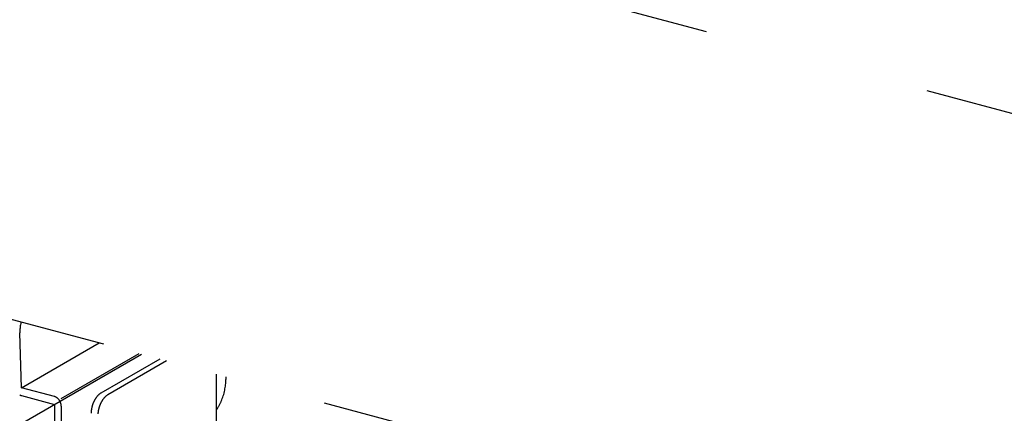
# Model space of a CAD drawing. Extents: x 50 to 4150, y 55 to 2915.
# Drawn here: x 422 to 476, y 1626 to 1648 of the extents above; entities that cross this region are included whole.
import ezdxf

# ---------------------------------------------------------------- set-up
doc = ezdxf.new("R2010")
doc.units = 0
doc.header["$LTSCALE"] = 10
doc.header["$MEASUREMENT"] = 0
doc.linetypes.add('DASHED1', pattern=[2.5, 1.25, -1.25])
for name, color, linetype in [('_6-2_太線１', 7, 'CONTINUOUS'), ('_6-9_ハッチ', 7, 'CONTINUOUS'), ('_6-A_中線', 7, 'CONTINUOUS'), ('_6-B_太線１', 7, 'CONTINUOUS')]:
    doc.layers.add(name, color=color, linetype=linetype)

msp = doc.modelspace()

# ---------------------------------------------------------------- linework, layer by layer
at = {"layer": '_6-2_太線１', "color": 3, "linetype": 'Continuous'}
msp.add_line((407.512, 1617.53), (428.572, 1629.689), dxfattribs=at)
at = {"layer": '_6-9_ハッチ', "color": 4, "linetype": 'DASHED1'}
for p, q in [((604.38, 1608.533), (408.057, 1661.137)), ((595.554, 1584.947), (407.926, 1635.222))]:
    msp.add_line(p, q, dxfattribs=at)
at = {"layer": '_6-A_中線', "color": 7, "linetype": 'Continuous'}
for p, q in [((422.005, 1627.853), (421.916, 1630.858)), ((422.005, 1627.853), (426.259, 1630.309)), ((424.184, 1627.26), (428.45, 1629.722)), ((423.814, 1627.369), (422.005, 1627.853)), ((422.005, 1627.427), (423.814, 1626.942)), ((423.814, 1626.942), (423.814, 1623.196)), ((424.184, 1626.843), (424.184, 1623.097)), ((432.671, 1626.627), (432.722, 1626.709))]:
    msp.add_line(p, q, dxfattribs=at)
for centre, radius, start, end in [((424.337, 1630.871), 2.422, 172.6788, 175.6251), ((424.47, 1630.854), 2.556, 169.8394, 172.6821), ((424.566, 1630.837), 2.654, 167.07, 169.8424), ((424.623, 1630.824), 2.711, 166.5658, 167.0728), ((424.174, 1630.884), 2.259, 175.6215, 178.7085), ((423.988, 1630.888), 2.072, 178.7043, 180.8307), ((430.286, 1628.334), 2.907, 350.6788, 353.6251), ((430.481, 1628.313), 2.71, 353.6215, 356.7085), ((430.704, 1628.3), 2.487, 356.7043, 359.9736), ((430.946, 1628.3), 2.246, 359.9688, 0.0312), ((422.124, 1627.84), 0.431, 240.0227, 244.7612), ((422.111, 1627.813), 0.401, 244.7592, 249.7354), ((422.101, 1627.785), 0.372, 249.7339, 254.9668), ((422.094, 1627.76), 0.345, 254.9661, 255.034), ((429.929, 1628.408), 3.271, 339.6194, 342.3426), ((429.946, 1628.402), 3.254, 342.3399, 345.0728), ((430.013, 1628.385), 3.185, 345.07, 347.8424), ((430.128, 1628.36), 3.067, 347.8394, 350.6821), ((423.724, 1627.036), 0.345, 74.9661, 75.034), ((423.717, 1627.01), 0.372, 69.7339, 74.9668), ((423.707, 1626.983), 0.401, 64.7592, 69.7354), ((423.694, 1626.955), 0.431, 60.0227, 64.7612), ((423.679, 1626.928), 0.462, 55.5007, 60.025), ((423.661, 1626.903), 0.493, 51.1672, 55.5032), ((423.643, 1626.881), 0.521, 46.9953, 51.1698), ((423.625, 1626.861), 0.548, 42.9577, 46.9978), ((423.609, 1626.846), 0.57, 39.0278, 42.9602), ((423.595, 1626.834), 0.588, 35.1792, 39.0302), ((423.584, 1626.827), 0.601, 31.3862, 35.1815), ((423.578, 1626.823), 0.609, 27.6236, 31.3885), ((423.577, 1626.822), 0.61, 23.8664, 27.6259), ((423.581, 1626.824), 0.605, 20.0898, 23.8687), ((423.591, 1626.828), 0.595, 16.2686, 20.0921), ((423.606, 1626.832), 0.579, 12.3773, 16.271), ((423.627, 1626.837), 0.558, 8.3901, 12.3798), ((423.651, 1626.84), 0.533, 4.2802, 8.3926), ((423.679, 1626.842), 0.505, 0.0208, 4.2828), ((430.16, 1628.304), 3.018, 331.22, 334.0933), ((430.041, 1628.362), 3.151, 334.0902, 336.8823), ((429.962, 1628.395), 3.236, 336.8795, 339.6222), ((423.709, 1626.842), 0.476, 359.9763, 0.0233), ((430.487, 1628.111), 2.639, 327.9031, 328.2385), ((430.311, 1628.22), 2.845, 328.2347, 331.2234)]:
    msp.add_arc(centre, radius, start, end, dxfattribs=at)
at = {"layer": '_6-B_太線１', "color": 3, "linetype": 'Continuous'}
for p, q in [((429.574, 1629.421), (426.355, 1627.563)), ((429.945, 1629.322), (426.726, 1627.463)), ((432.671, 1621.189), (432.671, 1628.591)), ((433.191, 1628.452), (433.191, 1628.299))]:
    msp.add_line(p, q, dxfattribs=at)
for centre, radius, start, end in [((426.953, 1626.707), 1.051, 138.1513, 139.9803), ((426.907, 1626.749), 0.988, 136.2465, 138.152), ((426.862, 1626.792), 0.926, 134.2572, 136.2473), ((426.819, 1626.836), 0.864, 132.1746, 134.258), ((426.778, 1626.88), 0.804, 129.9895, 132.1755), ((426.741, 1626.925), 0.746, 127.6918, 129.9904), ((426.707, 1626.969), 0.69, 125.2714, 127.6928), ((426.676, 1627.013), 0.636, 122.7174, 125.2724), ((426.649, 1627.055), 0.586, 120.0189, 122.7184), ((427.112, 1626.826), 0.746, 127.6918, 129.9904), ((427.078, 1626.87), 0.69, 125.2714, 127.6928), ((427.047, 1626.914), 0.636, 122.7174, 125.2724), ((427.019, 1626.956), 0.586, 120.0189, 122.7184), ((427.442, 1626.398), 1.632, 162.342, 163.7058), ((427.447, 1626.396), 1.636, 160.981, 162.3423), ((427.444, 1626.397), 1.634, 159.6188, 160.9813), ((427.436, 1626.4), 1.625, 158.2517, 159.6191), ((427.422, 1626.406), 1.61, 156.8761, 158.2521), ((427.403, 1626.414), 1.589, 155.4881, 156.8764), ((427.378, 1626.425), 1.561, 154.0839, 155.4885), ((427.348, 1626.44), 1.528, 152.6595, 154.0843), ((427.314, 1626.458), 1.49, 151.2107, 152.6599), ((427.276, 1626.479), 1.446, 149.733, 151.2111), ((427.234, 1626.503), 1.399, 148.2219, 149.7335), ((427.19, 1626.53), 1.347, 146.6724, 148.2224), ((427.144, 1626.56), 1.292, 145.0793, 146.673), ((427.097, 1626.593), 1.234, 143.4369, 145.0799), ((427.049, 1626.629), 1.174, 141.7392, 143.4375), ((427.001, 1626.667), 1.113, 139.9797, 141.7398), ((427.815, 1626.298), 1.634, 159.6188, 160.9813), ((427.807, 1626.301), 1.625, 158.2517, 159.6191), ((427.793, 1626.306), 1.61, 156.8761, 158.2521), ((427.773, 1626.315), 1.589, 155.4881, 156.8764), ((427.748, 1626.326), 1.561, 154.0839, 155.4885), ((427.719, 1626.341), 1.528, 152.6595, 154.0843), ((427.684, 1626.358), 1.49, 151.2107, 152.6599), ((427.646, 1626.379), 1.446, 149.733, 151.2111), ((427.605, 1626.403), 1.399, 148.2219, 149.7335), ((427.561, 1626.43), 1.347, 146.6724, 148.2224), ((427.515, 1626.461), 1.292, 145.0793, 146.673), ((427.468, 1626.494), 1.234, 143.4369, 145.0799), ((427.42, 1626.529), 1.174, 141.7392, 143.4375), ((427.372, 1626.567), 1.113, 139.9797, 141.7398), ((427.324, 1626.607), 1.051, 138.1513, 139.9803), ((427.278, 1626.649), 0.988, 136.2465, 138.152), ((427.233, 1626.692), 0.926, 134.2572, 136.2473), ((427.19, 1626.736), 0.864, 132.1746, 134.258), ((427.149, 1626.781), 0.804, 129.9895, 132.1755), ((427.029, 1626.451), 1.214, 178.3322, 179.9931), ((427.088, 1626.449), 1.273, 176.7232, 178.3328), ((427.144, 1626.446), 1.329, 175.1597, 176.7237), ((427.196, 1626.441), 1.382, 173.6363, 175.1602), ((427.245, 1626.436), 1.431, 172.1479, 173.6367), ((427.29, 1626.43), 1.476, 170.6899, 172.1484), ((427.329, 1626.423), 1.516, 169.2578, 170.6904), ((427.364, 1626.417), 1.551, 167.8473, 169.2582), ((427.392, 1626.411), 1.58, 166.4543, 167.8477), ((427.415, 1626.405), 1.604, 165.075, 166.4547), ((427.432, 1626.401), 1.621, 163.7054, 165.0753), ((427.514, 1626.346), 1.329, 175.1597, 176.7237), ((427.567, 1626.342), 1.382, 173.6363, 175.1602), ((427.616, 1626.336), 1.431, 172.1479, 173.6367), ((427.66, 1626.33), 1.476, 170.6899, 172.1484), ((427.7, 1626.324), 1.516, 169.2578, 170.6904), ((427.735, 1626.317), 1.551, 167.8473, 169.2582), ((427.763, 1626.311), 1.58, 166.4543, 167.8477), ((427.786, 1626.306), 1.604, 165.075, 166.4547), ((427.803, 1626.301), 1.621, 163.7054, 165.0753), ((427.813, 1626.298), 1.632, 162.342, 163.7058), ((427.817, 1626.297), 1.636, 160.981, 162.3423)]:
    msp.add_arc(centre, radius, start, end, dxfattribs=at)

doc.saveas('drawing.dxf')
